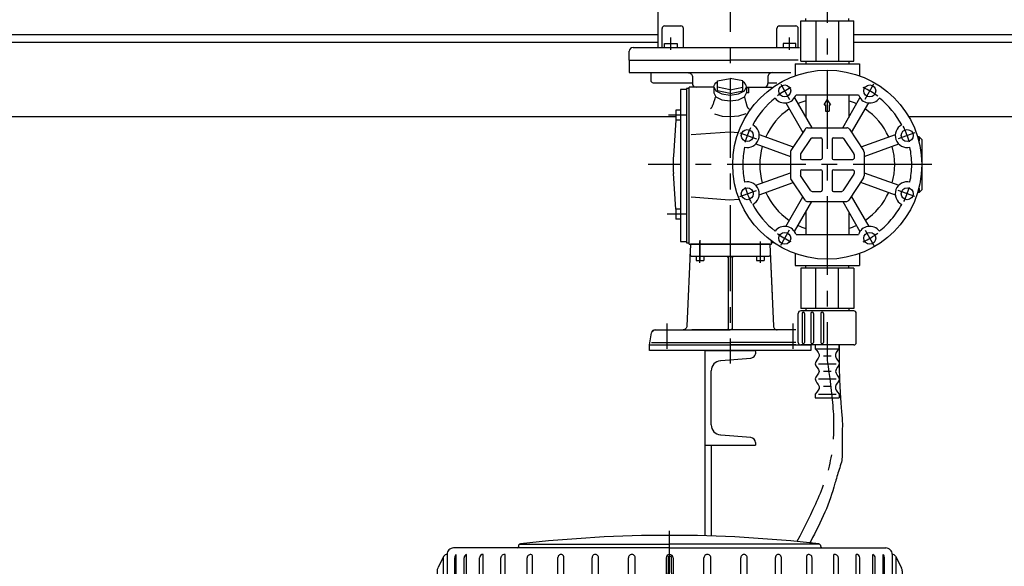
# Model space of a CAD drawing. Extents: x 27496 to 42196, y 8762 to 19157.
# Drawn here: x 36443 to 37224, y 11894 to 12328 of the extents above; entities that cross this region are included whole.
import ezdxf

# ---------------------------------------------------------------- set-up
doc = ezdxf.new("R2010")
doc.units = 0
doc.header["$LTSCALE"] = 50
doc.header["$MEASUREMENT"] = 0
for name, pattern in [('CENTER', [2, 1.25, -0.25, 0.25, -0.25]), ('CENTER2', [28.575, 19.05, -3.175, 3.175, -3.175]), ('HIDDEN2', [4.7625, 3.175, -1.5875])]:
    doc.linetypes.add(name, pattern=pattern)
doc.layers.get('0').update_dxf_attribs({"linetype": 'CONTINUOUS'})
for name, color, linetype in [('FIG_2', 4, 'CONTINUOUS'), ('FIG_4', 7, 'CONTINUOUS'), ('FIG_5', 3, 'CONTINUOUS'), ('PV0001_7', 7, 'CONTINUOUS')]:
    doc.layers.add(name, color=color, linetype=linetype)

# ---------------------------------------------------------------- blocks, each defined once
blk = doc.blocks.new('A$C73CB06FF')
at = {"layer": 'PV0001_7', "color": 1, "linetype": 'CENTER2'}
blk.add_line((125, 788), (125, 851.56), dxfattribs=at)
at = {"layer": 'PV0001_7', "color": 7, "linetype": 'Continuous'}
for p, q in [((125, 838), (-46.5, 838)), ((125, 838), (296.5, 838)), ((-51.5, 833), (-51.5, 802.9)), ((123.75, 831.28), (123.46, 798)), ((126.25, 831.28), (126.54, 798)), ((301.5, 833), (301.5, 802.9)), ((-59.5, 798), (125, 798)), ((309.5, 798), (125, 798)), ((-325.4, 794), (15, 794)), ((-325.4, 794), (-325.4, 740)), ((325.4, 794), (0, 794)), ((325.4, 794), (325.4, 740)), ((-341.84, 783.87), (-353.93, 743.56)), ((341.84, 783.87), (353.93, 743.56)), ((-370, 740), (0, 740)), ((370, 740), (0, 740))]:
    blk.add_line(p, q, dxfattribs=at)
at = {"layer": 'PV0001_7', "color": 7, "linetype": 'Continuous', "ltscale": 0.5}
for p, q in [((5, 839.22), (5, 839)), ((245, 839.22), (245, 839)), ((-54.17, 831.38), (-58.94, 822.11)), ((-54.5, 830.73), (-54.5, 801)), ((-45.34, 800.25), (-45.34, 830.07)), ((-44.38, 803), (-44.38, 832.82)), ((-38.02, 800.4), (-38.02, 830.07)), ((-36.14, 803), (-36.14, 832.82)), ((-36.14, 803), (-36.14, 832.82)), ((-25.75, 800.5), (-25.75, 830.07)), ((-23, 803), (-23, 832.82)), ((-23, 803), (-23, 832.82)), ((-8.89, 800.85), (-8.89, 830.07)), ((-5.36, 803), (-5.36, 832.82)), ((12.03, 801.31), (12.03, 830.07)), ((16.24, 803), (16.24, 831.69)), ((36.38, 802.63), (36.38, 830.44)), ((41.14, 803), (41.14, 830.44)), ((63.42, 802.83), (63.42, 830.24)), ((68.59, 802.83), (68.59, 830.24)), ((92.34, 802.96), (92.34, 830.12)), ((97.76, 802.96), (97.76, 830.12)), ((122.25, 830.07), (122.25, 803)), ((123.75, 831.28), (125, 831.28)), ((126.25, 831.28), (125, 831.28)), ((127.75, 830.07), (127.75, 803)), ((152.24, 802.96), (152.24, 830.12)), ((157.66, 802.96), (157.66, 830.12)), ((181.41, 802.83), (181.41, 830.24)), ((186.58, 802.83), (186.58, 830.24)), ((208.86, 803), (208.86, 830.44)), ((213.62, 802.63), (213.62, 830.44)), ((233.76, 803), (233.76, 831.69)), ((237.97, 801.31), (237.97, 830.07)), ((255.36, 803), (255.36, 832.82)), ((258.89, 800.85), (258.89, 830.07)), ((273, 803), (273, 832.82)), ((273, 803), (273, 832.82)), ((275.75, 800.5), (275.75, 830.07)), ((286.14, 803), (286.14, 832.82)), ((286.14, 803), (286.14, 832.82)), ((288.02, 800.4), (288.02, 830.07)), ((294.38, 803), (294.38, 832.82)), ((295.34, 800.25), (295.34, 830.07)), ((304.17, 831.38), (308.94, 822.11)), ((304.5, 830.73), (304.5, 801)), ((-59.5, 819.82), (-59.5, 798)), ((309.5, 819.82), (309.5, 798)), ((-51.5, 803), (-45.34, 803)), ((-50, 794), (-50, 798)), ((-44.38, 803), (-38.02, 803)), ((-36.14, 803), (-25.75, 803)), ((-23, 803), (-8.89, 803)), ((-5.36, 803), (12.03, 803)), ((16.24, 803), (36.38, 803)), ((41.14, 803), (63.42, 803)), ((68.59, 803), (92.34, 803)), ((97.76, 803), (122.25, 803)), ((152.24, 803), (127.75, 803)), ((181.41, 803), (157.66, 803)), ((208.86, 803), (186.58, 803)), ((233.76, 803), (213.62, 803)), ((255.36, 803), (237.97, 803)), ((273, 803), (258.89, 803)), ((286.14, 803), (275.75, 803)), ((294.38, 803), (288.02, 803)), ((301.5, 803), (295.34, 803)), ((300, 794), (300, 798))]:
    blk.add_line(p, q, dxfattribs=at)
at = {"layer": 'PV0001_7', "color": 4, "linetype": 'Continuous'}
for p in [(6.09, 841), (243.91, 841)]:
    blk.add_line(p, (125, 841), dxfattribs=at)
at = {"layer": 'PV0001_7', "color": 1, "linetype": 'CENTER2', "ltscale": 0.5}
for p, q in [((-160, 797.66), (-160, 773.34)), ((-20, 800), (-20, 776.75))]:
    blk.add_line(p, q, dxfattribs=at)
at = {"layer": 'PV0001_7', "color": 4, "linetype": 'HIDDEN2', "ltscale": 0.5}
for p, q in [((-50, 787), (-50, 794)), ((300, 787), (300, 794)), ((-275, 777), (-275, 765)), ((275, 777.12), (275, 765)), ((-55, 755), (-55, 745)), ((-40, 755), (-40, 745)), ((40, 755), (40, 745)), ((55, 755), (55, 745))]:
    blk.add_line(p, q, dxfattribs=at)
at = {"layer": 'PV0001_7', "color": 4, "linetype": 'HIDDEN2'}
for p, q in [((-325.4, 782), (-280, 782)), ((325.4, 782), (-280, 782)), ((-270, 760), (0, 760)), ((270, 760), (0, 760))]:
    blk.add_line(p, q, dxfattribs=at)
at = {"layer": 'PV0001_7', "color": 7, "linetype": 'Continuous'}
for start, end in [(90, 96.57797), (83.42203, 90)]:
    blk.add_arc((125, -184.07), 1032.07, start, end, dxfattribs=at)
at = {"layer": 'PV0001_7', "color": 7, "linetype": 'Continuous', "ltscale": 0.5}
for centre, radius, start, end in [((-46.5, 833), 5, 90, 180.00001), ((4, 839), 1, 270, 0), ((7, 839.22), 2, 96.57797, 180.00001), ((243, 839.22), 2, 359.99999, 83.42203), ((246, 839), 1, 179.99999, 270), ((296.5, 833), 5, 359.99999, 90), ((-51.5, 830), 3, 90, 152.71845), ((-41.34, 830.23), 4, 139.57375, 180.00001), ((-35.02, 830.04), 3, 111.89601, 180.00001), ((-23.26, 830.34), 2.5, 83.94087, 186.06098), ((-5.9, 829.87), 3, 79.59268, 176.16511), ((15.24, 831.69), 1, 0, 66.01125), ((38.76, 830.44), 2.38, 0, 180.00001), ((66.01, 830.24), 2.58, 0, 180.00001), ((95.05, 830.12), 2.71, 0, 180.00001), ((125, 830.07), 2.75, 90, 180.00001), ((125, 830.07), 2.75, 359.99999, 90), ((154.95, 830.12), 2.71, 359.99999, 180.00001), ((183.99, 830.24), 2.58, 359.99999, 180.00001), ((211.24, 830.44), 2.38, 359.99999, 180.00001), ((234.76, 831.69), 1, 113.98875, 180.00001), ((255.9, 829.87), 3, 3.83489, 100.40732), ((273.26, 830.34), 2.5, 353.93902, 96.05913), ((285.02, 830.04), 3, 359.99999, 68.10399), ((291.34, 830.23), 4, 359.99999, 40.42625), ((301.5, 830), 3, 27.28155, 90), ((-54.5, 819.82), 5, 153.43495, 180.00001), ((304.5, 819.82), 5, 359.99999, 26.56505), ((-55, 814.87), 0.5, 150.96749, 180.00001), ((305, 814.87), 0.5, 359.99999, 29.03251), ((-50.5, 798), 5, 101.53696, 180.00001), ((-41.34, 800.4), 4, 139.50939, 182.18789), ((-37.87, 800.4), 0.15, 179.99999, 0), ((-34.72, 800.36), 3, 118.22182, 179.2111), ((-25.5, 800.5), 0.25, 179.99999, 352.72881), ((-22.27, 800.09), 3, 103.9643, 172.7288), ((-8.29, 800.85), 0.6, 179.99999, 0), ((-4.78, 800.06), 3, 101.07134, 167.25561), ((13.08, 801.31), 1.06, 179.99999, 342.48478), ((16.95, 800.09), 3, 103.72775, 162.48478), ((38.76, 802.63), 2.38, 179.99999, 0), ((66.01, 802.83), 2.58, 179.99999, 0), ((95.05, 802.96), 2.71, 179.99999, 0), ((125, 803), 2.75, 179.99999, 236.72512), ((125, 803), 2.75, 303.27487, 0.00001), ((154.95, 802.96), 2.71, 179.99999, 0), ((183.99, 802.83), 2.58, 179.99999, 0), ((211.24, 802.63), 2.38, 179.99999, 0), ((233.05, 800.09), 3, 17.51522, 76.27224), ((236.92, 801.31), 1.06, 197.51522, 0.00001), ((254.78, 800.06), 3, 12.74439, 78.92866), ((258.29, 800.85), 0.6, 179.99999, 0), ((272.27, 800.09), 3, 7.2712, 76.03569), ((275.5, 800.5), 0.25, 187.2712, 0.00001), ((284.72, 800.36), 3, 0.7889, 61.77818), ((287.87, 800.4), 0.15, 179.99999, 0), ((291.34, 800.4), 4, 357.81211, 40.49061), ((300.5, 798), 5, 359.99999, 78.46304), ((-333.6, 781.4), 8.6, 17.60107, 163.30075), ((333.6, 781.4), 8.6, 16.69924, 162.39892), ((-358.72, 745), 5, 270, 343.30076), ((358.72, 745), 5, 196.69925, 270), ((-370, 735), 5, 90, 180.00001), ((370, 735), 5, 0, 90)]:
    blk.add_arc(centre, radius, start, end, dxfattribs=at)
at = {"layer": 'PV0001_7', "color": 4, "linetype": 'HIDDEN2', "ltscale": 0.5}
for centre, start, end in [((-280, 777), 0, 90), ((-55, 787), 270, 0), ((280, 777), 90, 180.00001), ((305, 787), 179.99999, 270), ((-270, 765), 179.99999, 270), ((-50, 755), 90, 180.00001), ((-35, 755), 90, 180.00001), ((35, 755), 359.99999, 90), ((50, 755), 359.99999, 90), ((270, 765), 270, 0), ((-60, 745), 270, 0), ((-45, 745), 270, 0), ((45, 745), 180.00001, 270), ((60, 745), 180.00001, 270)]:
    blk.add_arc(centre, 5, start, end, dxfattribs=at)
at = {"layer": 'PV0001_7', "color": 7, "linetype": 'Continuous', "ltscale": 0.5}
for centre, major_axis, start_param, end_param in [((14.63, 830.07), (0, 2.75), 5.883835, 7.853982), ((235.37, 830.07), (-0.02, 2.75), 4.705248, 6.67471)]:
    blk.add_ellipse(centre, major_axis=major_axis, ratio=0.947838, start_param=start_param, end_param=end_param, dxfattribs=at)

msp = doc.modelspace()

# ---------------------------------------------------------------- linework, layer by layer
at = {"color": 1, "linetype": 'CENTER'}
for p, q in [((37006.52528, 12580.62678, 17.5), (37006.55748, 12174.71952, 17.5)), ((37083.55748, 12487.6793, 17.5), (37083.55748, 12057.22387, 17.5)), ((37166.55748, 12212.72387, 17.5), (36941.55748, 12212.72387, 17.5))]:
    msp.add_line(p, q, dxfattribs=at)
at = {"linetype": 'Continuous'}
for p, q in [((36949.55748, 12315.62965, 17.5), (36038.55668, 12315.62965, 17.5)), ((36949.55748, 12309.62965, 17.5), (36038.55668, 12309.62965, 17.5)), ((37323.55628, 12315.62965, 17.5), (37104.55748, 12315.62965, 17.5)), ((37323.55628, 12309.62965, 17.5), (37104.55748, 12309.62965, 17.5)), ((36963.55748, 12250.62937, 17.5), (36038.55668, 12250.62937, 17.5)), ((37264.55668, 12250.62937, 17.5), (37148.27358, 12250.62937, 17.5))]:
    msp.add_line(p, q, dxfattribs=at)
at = {"color": 0}
for p, q in [((36972.96724, 12285.72387, 17.5), (36973.60138, 12285.66846, 17.5)), ((36973.60138, 12285.66846, 17.5), (36974.21714, 12285.5036, 17.5)), ((36974.21714, 12285.5036, 17.5), (36974.79492, 12285.2343, 17.5)), ((36974.79492, 12285.2343, 17.5), (36975.31713, 12284.86876, 17.5)), ((36975.31713, 12284.86876, 17.5), (36975.76792, 12284.41808, 17.5)), ((37037.79783, 12284.86876, 17.5), (37037.34704, 12284.41808, 17.5)), ((37038.32004, 12285.2343, 17.5), (37037.79783, 12284.86876, 17.5)), ((37038.89782, 12285.5036, 17.5), (37038.32004, 12285.2343, 17.5)), ((37039.51358, 12285.66846, 17.5), (37038.89782, 12285.5036, 17.5)), ((37040.14772, 12285.72387, 17.5), (37039.51358, 12285.66846, 17.5)), ((36975.76792, 12284.41808, 17.5), (36976.1336, 12283.89595, 17.5)), ((36976.1336, 12283.89595, 17.5), (36976.40303, 12283.31824, 17.5)), ((36976.40303, 12283.31824, 17.5), (36976.56804, 12282.70252, 17.5)), ((36976.56804, 12282.70252, 17.5), (36976.62361, 12282.0675, 17.5)), ((37036.54692, 12282.70252, 17.5), (37036.49135, 12282.0675, 17.5)), ((37036.71193, 12283.31824, 17.5), (37036.54692, 12282.70252, 17.5)), ((37036.98136, 12283.89595, 17.5), (37036.71193, 12283.31824, 17.5)), ((37037.34704, 12284.41808, 17.5), (37036.98136, 12283.89595, 17.5)), ((36993.08637, 12260.54906, 17.5), (36993.29649, 12261.10926, 17.5)), ((36993.29649, 12261.10926, 17.5), (36993.5086, 12261.70867, 17.5)), ((36993.5086, 12261.70867, 17.5), (36993.72273, 12262.34731, 17.5)), ((36993.72273, 12262.34731, 17.5), (36993.93887, 12263.02516, 17.5)), ((36993.93887, 12263.02516, 17.5), (36994.15703, 12263.74225, 17.5)), ((36994.15703, 12263.74225, 17.5), (36994.37031, 12264.45657, 17.5)), ((36994.37031, 12264.45657, 17.5), (36994.57186, 12265.12618, 17.5)), ((36994.57186, 12265.12618, 17.5), (36994.76168, 12265.75106, 17.5)), ((36994.76168, 12265.75106, 17.5), (36994.93978, 12266.33123, 17.5)), ((36994.93978, 12266.33123, 17.5), (36995.10613, 12266.86667, 17.5)), ((37006.48756, 12264.26092, 17.5), (37006.4874, 12264.26092, 17.5)), ((37017.9034, 12266.4516, 17.5), (37018.03006, 12265.96548, 17.5)), ((37018.03006, 12265.96548, 17.5), (37018.16391, 12265.44688, 17.5)), ((37018.16391, 12265.44688, 17.5), (37018.29937, 12264.92106, 17.5)), ((37018.29937, 12264.92106, 17.5), (37018.43094, 12264.41334, 17.5)), ((37018.43094, 12264.41334, 17.5), (37018.55861, 12263.92368, 17.5)), ((37018.55861, 12263.92368, 17.5), (37018.68238, 12263.45212, 17.5)), ((37018.68238, 12263.45212, 17.5), (37018.80223, 12262.99862, 17.5)), ((37018.80223, 12262.99862, 17.5), (37018.9182, 12262.56322, 17.5)), ((37018.9182, 12262.56322, 17.5), (37019.03026, 12262.14589, 17.5)), ((37019.03026, 12262.14589, 17.5), (37019.13843, 12261.74665, 17.5)), ((37019.13843, 12261.74665, 17.5), (37019.24268, 12261.36547, 17.5)), ((37019.24268, 12261.36547, 17.5), (37019.34304, 12261.00239, 17.5)), ((36990.90785, 12256.97559, 17.5), (36991.09584, 12257.10434, 17.5)), ((36991.09584, 12257.10434, 17.5), (36991.28585, 12257.27231, 17.5)), ((36991.28585, 12257.27231, 17.5), (36991.47786, 12257.4795, 17.5)), ((36991.47786, 12257.4795, 17.5), (36991.67189, 12257.72593, 17.5)), ((36991.67189, 12257.72593, 17.5), (36991.86792, 12258.01156, 17.5)), ((36991.86792, 12258.01156, 17.5), (36992.06597, 12258.33643, 17.5)), ((36992.06597, 12258.33643, 17.5), (36992.26603, 12258.70051, 17.5)), ((36992.26603, 12258.70051, 17.5), (36992.46811, 12259.10382, 17.5)), ((36992.46811, 12259.10382, 17.5), (36992.67218, 12259.54634, 17.5)), ((36992.67218, 12259.54634, 17.5), (36992.87827, 12260.02809, 17.5)), ((36992.87827, 12260.02809, 17.5), (36993.08637, 12260.54906, 17.5)), ((37019.34304, 12261.00239, 17.5), (37019.43949, 12260.65739, 17.5)), ((37019.43949, 12260.65739, 17.5), (37019.53206, 12260.33047, 17.5)), ((37019.53206, 12260.33047, 17.5), (37019.62071, 12260.02162, 17.5)), ((37019.62071, 12260.02162, 17.5), (37019.70547, 12259.73086, 17.5)), ((37019.70547, 12259.73086, 17.5), (37019.78632, 12259.45818, 17.5)), ((37019.78632, 12259.45818, 17.5), (37019.86328, 12259.20358, 17.5)), ((37019.86328, 12259.20358, 17.5), (37019.94179, 12258.96459, 17.5)), ((37019.94179, 12258.96459, 17.5), (37020.02734, 12258.73879, 17.5)), ((37020.02734, 12258.73879, 17.5), (37020.11991, 12258.52616, 17.5)), ((37020.11991, 12258.52616, 17.5), (37020.21953, 12258.32672, 17.5)), ((37020.21953, 12258.32672, 17.5), (37020.32616, 12258.14043, 17.5)), ((37020.32616, 12258.14043, 17.5), (37020.43984, 12257.96733, 17.5)), ((37020.43984, 12257.96733, 17.5), (37020.56054, 12257.8074, 17.5)), ((37020.56054, 12257.8074, 17.5), (37020.68828, 12257.66066, 17.5)), ((37020.68828, 12257.66066, 17.5), (37020.82304, 12257.52707, 17.5)), ((37020.82304, 12257.52707, 17.5), (37020.96484, 12257.40667, 17.5)), ((37020.96484, 12257.40667, 17.5), (37021.11366, 12257.29944, 17.5)), ((37021.11366, 12257.29944, 17.5), (37021.26953, 12257.20539, 17.5)), ((37021.26953, 12257.20539, 17.5), (37021.43241, 12257.1245, 17.5)), ((37021.43241, 12257.1245, 17.5), (37021.60234, 12257.0568, 17.5)), ((37021.60234, 12257.0568, 17.5), (37021.77929, 12257.00227, 17.5)), ((37021.77929, 12257.00227, 17.5), (37021.96328, 12256.96092, 17.5)), ((37000.52749, 12251.04777, 17.5), (36994.40988, 12252.70188, 17.5)), ((37006.79473, 12250.55286, 17.5), (37000.52749, 12251.04777, 17.5)), ((37013.04638, 12251.21626, 17.5), (37006.79473, 12250.55286, 17.5)), ((37019.01949, 12252.99509, 17.5), (37013.04638, 12251.21626, 17.5)), ((36975.05748, 12149.72387, 17.5), (36972.18398, 12084.59157, 17.5)), ((37038.05748, 12149.72387, 17.5), (36975.05748, 12149.72387, 17.5)), ((37038.05748, 12149.72387, 17.5), (37040.93098, 12084.59157, 17.5)), ((37038.05748, 12149.72387, 17.5), (37039.86085, 12108.84788, 17.5)), ((36974.72468, 12141.45487, 17.5), (36974.70838, 12141.81197, 17.5)), ((36974.80448, 12141.10547, 17.5), (36974.72468, 12141.45487, 17.5)), ((36974.94538, 12140.77587, 17.5), (36974.80448, 12141.10547, 17.5)), ((36975.14288, 12140.47677, 17.5), (36974.94538, 12140.77587, 17.5)), ((36975.39058, 12140.21777, 17.5), (36975.14288, 12140.47677, 17.5)), ((36975.68058, 12140.00707, 17.5), (36975.39058, 12140.21777, 17.5)), ((36976.00348, 12139.85147, 17.5), (36975.68058, 12140.00707, 17.5)), ((36976.34898, 12139.75607, 17.5), (36976.00348, 12139.85147, 17.5)), ((36976.70648, 12139.72387, 17.5), (36976.34898, 12139.75607, 17.5)), ((37036.40848, 12139.72387, 17.5), (36976.70648, 12139.72387, 17.5)), ((37036.76498, 12139.75587, 17.5), (37036.40848, 12139.72387, 17.5)), ((37037.11048, 12139.85117, 17.5), (37036.76498, 12139.75587, 17.5)), ((37037.43348, 12140.00647, 17.5), (37037.11048, 12139.85117, 17.5)), ((37037.72358, 12140.21707, 17.5), (37037.43348, 12140.00647, 17.5)), ((37037.97148, 12140.47597, 17.5), (37037.72358, 12140.21707, 17.5)), ((37038.16908, 12140.77507, 17.5), (37037.97148, 12140.47597, 17.5)), ((37038.31018, 12141.10457, 17.5), (37038.16908, 12140.77507, 17.5)), ((37038.39018, 12141.45387, 17.5), (37038.31018, 12141.10457, 17.5)), ((37038.40658, 12141.81197, 17.5), (37038.39018, 12141.45387, 17.5)), ((36946.04228, 12081.40927, 17.5), (36946.37888, 12081.58187, 17.5)), ((36946.37888, 12081.58187, 17.5), (36946.74198, 12081.68797, 17.5)), ((36969.76048, 12081.77927, 17.5), (36969.18688, 12081.72387, 17.5)), ((36970.30878, 12081.94157, 17.5), (36969.76048, 12081.77927, 17.5)), ((36970.81618, 12082.20487, 17.5), (36970.30878, 12081.94157, 17.5)), ((36971.26448, 12082.55977, 17.5), (36970.81618, 12082.20487, 17.5)), ((36971.63738, 12082.99317, 17.5), (36971.26448, 12082.55977, 17.5)), ((36971.92118, 12083.48957, 17.5), (36971.63738, 12082.99317, 17.5)), ((36972.10568, 12084.03067, 17.5), (36971.92118, 12083.48957, 17.5)), ((36972.18398, 12084.59167, 17.5), (36972.10568, 12084.03067, 17.5)), ((37044.08302, 12081.72387, 17.5), (36976.29077, 12081.72387, 17.5)), ((37040.93098, 12084.59167, 17.5), (37041.00928, 12084.03067, 17.5)), ((37041.00928, 12084.03067, 17.5), (37041.19378, 12083.48957, 17.5)), ((37041.19378, 12083.48957, 17.5), (37041.47758, 12082.99317, 17.5)), ((37041.47758, 12082.99317, 17.5), (37041.85048, 12082.55977, 17.5)), ((37041.85048, 12082.55977, 17.5), (37042.29878, 12082.20487, 17.5)), ((37042.29878, 12082.20487, 17.5), (37042.80618, 12081.94157, 17.5)), ((37042.80618, 12081.94157, 17.5), (37043.35448, 12081.77927, 17.5)), ((37043.35448, 12081.77927, 17.5), (37043.92808, 12081.72387, 17.5)), ((36945.17878, 12080.20887, 17.5), (36945.30448, 12080.56477, 17.5)), ((36945.30448, 12080.56477, 17.5), (36945.49528, 12080.89137, 17.5)), ((36945.49528, 12080.89137, 17.5), (36945.74418, 12081.17627, 17.5)), ((36945.74418, 12081.17627, 17.5), (36946.04228, 12081.40927, 17.5))]:
    msp.add_line(p, q, dxfattribs=at)
at = {"color": 0, "linetype": 'Continuous'}
for p, q in [((36976.62361, 12282.0675, 17.5), (36976.55748, 12277.22387, 17.5)), ((37036.49135, 12282.0675, 17.5), (37036.55748, 12277.22387, 17.5)), ((36972.05746, 12273.22387, 17.5), (36972.05746, 12150.72387, 17.5)), ((37039.45448, 12149.72387, 17.5), (37039.45448, 12152.06149, 17.5)), ((37041.05751, 12150.92782, 17.5), (37041.05751, 12150.72387, 17.5))]:
    msp.add_line(p, q, dxfattribs=at)
at = {"color": 3}
for p, q in [((36975.56328, 12236.56092, 17.5), (37006.19022, 12238.76092, 17.5)), ((37006.19022, 12238.76092, 17.5), (37013.0481, 12238.28607, 17.5)), ((36975.56328, 12187.09693, 17.5), (37005.99389, 12184.76092, 17.5)), ((37005.99389, 12184.76092, 17.5), (37013.73778, 12185.33394, 17.5)), ((36982.55748, 12152.72387, 17.5), (36982.55748, 12136.72387, 17.5)), ((37004.05748, 12139.72387, 17.5), (37004.23088, 12139.70867, 17.5)), ((37004.23088, 12139.70867, 17.5), (37004.39928, 12139.66367, 17.5)), ((37004.39928, 12139.66367, 17.5), (37004.55738, 12139.58997, 17.5)), ((37004.55738, 12139.58997, 17.5), (37004.70018, 12139.48997, 17.5)), ((37004.70018, 12139.48997, 17.5), (37004.82348, 12139.36677, 17.5)), ((37004.82348, 12139.36677, 17.5), (37004.92348, 12139.22397, 17.5)), ((37004.92348, 12139.22397, 17.5), (37004.99718, 12139.06597, 17.5)), ((37004.99718, 12139.06597, 17.5), (37005.04228, 12138.89757, 17.5)), ((37005.04228, 12138.89757, 17.5), (37005.05748, 12138.72387, 17.5)), ((37005.05748, 12138.72387, 17.5), (37005.05748, 12082.72387, 17.5)), ((37008.05748, 12138.72387, 17.5), (37008.07258, 12138.89707, 17.5)), ((37008.05748, 12138.72387, 17.5), (37008.05748, 12082.72387, 17.5)), ((37008.07258, 12138.89707, 17.5), (37008.11768, 12139.06547, 17.5)), ((37008.11768, 12139.06547, 17.5), (37008.19128, 12139.22347, 17.5)), ((37008.19128, 12139.22347, 17.5), (37008.29118, 12139.36637, 17.5)), ((37008.29118, 12139.36637, 17.5), (37008.41438, 12139.48967, 17.5)), ((37008.41438, 12139.48967, 17.5), (37008.55718, 12139.58977, 17.5)), ((37008.55718, 12139.58977, 17.5), (37008.71518, 12139.66347, 17.5)), ((37008.71518, 12139.66347, 17.5), (37008.88358, 12139.70867, 17.5)), ((37008.88358, 12139.70867, 17.5), (37009.05748, 12139.72387, 17.5)), ((37004.23088, 12081.73907, 17.5), (37004.05748, 12081.72387, 17.5)), ((37004.39928, 12081.78407, 17.5), (37004.23088, 12081.73907, 17.5)), ((37004.55738, 12081.85777, 17.5), (37004.39928, 12081.78407, 17.5)), ((37004.70018, 12081.95777, 17.5), (37004.55738, 12081.85777, 17.5)), ((37004.82348, 12082.08097, 17.5), (37004.70018, 12081.95777, 17.5)), ((37004.92348, 12082.22377, 17.5), (37004.82348, 12082.08097, 17.5)), ((37004.99718, 12082.38177, 17.5), (37004.92348, 12082.22377, 17.5)), ((37005.04228, 12082.55017, 17.5), (37004.99718, 12082.38177, 17.5)), ((37005.05748, 12082.72387, 17.5), (37005.04228, 12082.55017, 17.5)), ((37008.07258, 12082.55067, 17.5), (37008.05748, 12082.72387, 17.5)), ((37008.11768, 12082.38227, 17.5), (37008.07258, 12082.55067, 17.5)), ((37008.19128, 12082.22427, 17.5), (37008.11768, 12082.38227, 17.5)), ((37008.29118, 12082.08137, 17.5), (37008.19128, 12082.22427, 17.5)), ((37008.41438, 12081.95807, 17.5), (37008.29118, 12082.08137, 17.5)), ((37008.55718, 12081.85797, 17.5), (37008.41438, 12081.95807, 17.5)), ((37008.71518, 12081.78427, 17.5), (37008.55718, 12081.85797, 17.5)), ((37008.88358, 12081.73907, 17.5), (37008.71518, 12081.78427, 17.5)), ((37009.05748, 12081.72387, 17.5), (37008.88358, 12081.73907, 17.5))]:
    msp.add_line(p, q, dxfattribs=at)
at = {"color": 2, "linetype": 'CENTER'}
msp.add_line((37006.55748, 12174.71952, 17.5), (37006.55748, 12055.07425, 17.5), dxfattribs=at)
for p, q in [((36942.55748, 12065.22387, 17.5), (36942.55748, 12069.72387, 17.5)), ((36942.55748, 12069.72387, 17.5), (37070.55748, 12069.72387, 17.5)), ((37070.55748, 12069.72387, 17.5), (37070.55748, 12065.22387, 17.5)), ((37070.55748, 12065.22387, 17.5), (36942.55748, 12065.22387, 17.5)), ((36986.55748, 12065.22387, 17.5), (36986.55748, 11990.22387, 17.5)), ((36986.55748, 12065.22387, 17.5), (37026.55748, 12065.22387, 17.5)), ((36999.05748, 12057.22387, 17.5), (37023.05748, 12059.22387, 17.5)), ((36991.55748, 12006.22387, 17.5), (36991.55748, 12049.22387, 17.5)), ((37023.05748, 11996.22387, 17.5), (36999.05748, 11998.22387, 17.5)), ((36986.55748, 11990.22387, 17.5), (37026.55748, 11990.22387, 17.5)), ((36986.55748, 11990.22387, 17.5), (36986.55748, 11918.62768, 17.5)), ((36991.55748, 11990.22387, 17.5), (36991.55748, 11918.6251, 17.5)), ((37026.55748, 11992.22387, 17.5), (37026.55748, 11990.22387, 17.5))]:
    msp.add_line(p, q)
for centre, radius, start, end in [((37022.32271, 12063.70151, 17.5), 4.50009, 277.35949792, 19.77301645), ((36999.55748, 12049.22387, 17.5), 8, 94.9, 180), ((36999.55748, 12006.22387, 17.5), 8, 180, 265.1), ((37022.55748, 11992.22387, 17.5), 4, 0, 85.1)]:
    msp.add_arc(centre, radius, start, end)
msp.add_open_spline([(37093.05748, 12069.72387, 17.5), (37093.03109, 12060.02524, 17.5), (37092.95668, 12032.68964, 17.5), (37096.26818, 12008.15495, 17.5), (37095.16676, 12001.48806, 17.5), (37095.54105, 11981.85722, 17.5), (37095.00796, 11976.92455, 17.5), (37092.19819, 11968.66448, 17.5), (37088.34813, 11955.2143, 17.5), (37082.61485, 11937.06836, 17.5), (37074.04643, 11921.04627, 17.5), (37069.94377, 11913.08348, 17.5), (37069.70846, 11912.62678, 17.5)], degree=3, knots=[1.343552918, 1.343552918, 1.343552918, 1.343552918, 15.370899696, 40.879619807, 66.388339918, 73.103680118, 78.460332021, 83.816983924, 94.530287731, 119.123219206, 143.716150681, 145.212468861, 145.212468861, 145.212468861, 145.212468861])
at = {"color": 1, "linetype": 'CENTER'}
msp.add_open_spline([(37083.55748, 12057.22387, 17.5), (37087.24526, 12031.8555, 17.5), (37094.57665, 11981.4225, 17.5), (37071.18357, 11936.16709, 17.5), (37059.55747, 11913.67566, 17.5)], degree=3, knots=[0, 0, 0, 0, 74.867370618, 148.83834794, 148.83834794, 148.83834794, 148.83834794], dxfattribs=at)
at = {"layer": 'FIG_2', "color": 0}
for p, q in [((37074.05749, 12069.72387, 17.5), (37074.05749, 12066.72387, 17.5)), ((37074.05749, 12066.72387, 17.5), (37093.05748, 12066.72387, 17.5)), ((37074.05749, 12066.72387, 17.5), (37075.32131, 12065.22387, 17.5)), ((37093.05748, 12066.72387, 17.5), (37091.79366, 12065.22387, 17.5)), ((37093.05748, 12066.72387, 17.5), (37093.05748, 12069.72387, 17.5)), ((37075.32131, 12065.22387, 17.5), (37076.3796, 12063.72387, 17.5)), ((37076.3778, 12059.22387, 17.5), (37075.34114, 12057.72387, 17.5)), ((37077.05748, 12060.72387, 17.5), (37076.3778, 12059.22387, 17.5)), ((37076.3796, 12063.72387, 17.5), (37077.02683, 12062.22387, 17.5)), ((37077.02683, 12062.22387, 17.5), (37077.05748, 12060.72387, 17.5)), ((37077.05748, 12060.72387, 17.5), (37077.05748, 12060.72387, 17.5)), ((37086.55748, 12060.72387, 17.5), (37080.55748, 12060.72387, 17.5)), ((37090.08813, 12062.22387, 17.5), (37090.05748, 12060.72387, 17.5)), ((37090.05748, 12060.72387, 17.5), (37090.05748, 12060.72387, 17.5)), ((37090.05748, 12060.72387, 17.5), (37090.73717, 12059.22387, 17.5)), ((37090.73537, 12063.72387, 17.5), (37090.08813, 12062.22387, 17.5)), ((37091.79366, 12065.22387, 17.5), (37090.73537, 12063.72387, 17.5)), ((37090.73717, 12059.22387, 17.5), (37091.77383, 12057.72387, 17.5)), ((37074.41266, 12056.22387, 17.5), (37074.05749, 12054.72387, 17.5)), ((37074.05749, 12054.72387, 17.5), (37074.05749, 12054.72387, 17.5)), ((37074.05749, 12054.72387, 17.5), (37074.57492, 12053.22387, 17.5)), ((37075.34114, 12057.72387, 17.5), (37074.41266, 12056.22387, 17.5)), ((37074.57492, 12053.22387, 17.5), (37075.60076, 12051.72387, 17.5)), ((37075.60076, 12051.72387, 17.5), (37076.60496, 12050.22387, 17.5)), ((37076.55748, 12054.72387, 17.5), (37090.55748, 12054.72387, 17.5)), ((37091.51421, 12051.72387, 17.5), (37090.51001, 12050.22387, 17.5)), ((37092.54006, 12053.22387, 17.5), (37091.51421, 12051.72387, 17.5)), ((37091.77383, 12057.72387, 17.5), (37092.70232, 12056.22387, 17.5)), ((37093.05748, 12054.72387, 17.5), (37092.54006, 12053.22387, 17.5)), ((37092.70232, 12056.22387, 17.5), (37093.05748, 12054.72387, 17.5)), ((37093.05748, 12054.72387, 17.5), (37093.05748, 12054.72387, 17.5)), ((37074.57492, 12044.22387, 17.5), (37074.05749, 12042.72387, 17.5)), ((37074.05749, 12042.72387, 17.5), (37074.05749, 12042.72387, 17.5)), ((37074.05749, 12042.72387, 17.5), (37074.41266, 12041.22387, 17.5)), ((37075.60076, 12045.72387, 17.5), (37074.57492, 12044.22387, 17.5)), ((37076.60496, 12047.22387, 17.5), (37075.60076, 12045.72387, 17.5)), ((37076.55748, 12042.72387, 17.5), (37090.55748, 12042.72387, 17.5)), ((37076.60496, 12050.22387, 17.5), (37077.05748, 12048.72387, 17.5)), ((37077.05748, 12048.72387, 17.5), (37076.60496, 12047.22387, 17.5)), ((37077.05748, 12048.72387, 17.5), (37077.05748, 12048.72387, 17.5)), ((37086.55748, 12048.72387, 17.5), (37080.55748, 12048.72387, 17.5)), ((37090.51001, 12050.22387, 17.5), (37090.05748, 12048.72387, 17.5)), ((37090.05748, 12048.72387, 17.5), (37090.05748, 12048.72387, 17.5)), ((37090.05748, 12048.72387, 17.5), (37090.51001, 12047.22387, 17.5)), ((37090.51001, 12047.22387, 17.5), (37091.51421, 12045.72387, 17.5)), ((37091.51421, 12045.72387, 17.5), (37092.54006, 12044.22387, 17.5)), ((37092.54006, 12044.22387, 17.5), (37093.05748, 12042.72387, 17.5)), ((37093.05748, 12042.72387, 17.5), (37092.70232, 12041.22387, 17.5)), ((37093.05748, 12042.72387, 17.5), (37093.05748, 12042.72387, 17.5)), ((37074.41266, 12041.22387, 17.5), (37075.34114, 12039.72387, 17.5)), ((37075.34114, 12039.72387, 17.5), (37076.3778, 12038.22387, 17.5)), ((37076.3778, 12038.22387, 17.5), (37077.05748, 12036.72387, 17.5)), ((37077.02683, 12035.22387, 17.5), (37076.3796, 12033.72387, 17.5)), ((37077.05748, 12036.72387, 17.5), (37077.02683, 12035.22387, 17.5)), ((37077.05748, 12036.72387, 17.5), (37077.05748, 12036.72387, 17.5)), ((37086.55748, 12036.72387, 17.5), (37080.55748, 12036.72387, 17.5)), ((37090.73717, 12038.22387, 17.5), (37090.05748, 12036.72387, 17.5)), ((37090.05748, 12036.72387, 17.5), (37090.05748, 12036.72387, 17.5)), ((37090.05748, 12036.72387, 17.5), (37090.08813, 12035.22387, 17.5)), ((37090.08813, 12035.22387, 17.5), (37090.73537, 12033.72387, 17.5)), ((37091.77383, 12039.72387, 17.5), (37090.73717, 12038.22387, 17.5)), ((37092.70232, 12041.22387, 17.5), (37091.77383, 12039.72387, 17.5)), ((37075.32131, 12032.22387, 17.5), (37074.05749, 12030.72387, 17.5)), ((37074.05749, 12030.72387, 17.5), (37074.05749, 12027.72387, 17.5)), ((37074.05749, 12027.72387, 17.5), (37093.05748, 12027.72387, 17.5)), ((37076.3796, 12033.72387, 17.5), (37075.32131, 12032.22387, 17.5)), ((37076.55748, 12030.72387, 17.5), (37090.55748, 12030.72387, 17.5)), ((37090.73537, 12033.72387, 17.5), (37091.79366, 12032.22387, 17.5)), ((37091.79366, 12032.22387, 17.5), (37093.05748, 12030.72387, 17.5)), ((37093.05748, 12030.72387, 17.5), (37093.05748, 12027.72387, 17.5))]:
    msp.add_line(p, q, dxfattribs=at)
at = {"layer": 'FIG_4'}
for p, q in [((36949.55748, 12305.72387, 17.5), (36949.55748, 12469.72387, 17.5)), ((37062.55748, 12294.72387, 17.5), (37062.55748, 12326.72387, 17.5)), ((37062.55748, 12326.72387, 17.5), (37104.55748, 12326.72387, 17.5)), ((37066.55748, 12326.72387, 17.5), (37066.55748, 12328.72387, 17.5)), ((37100.55748, 12326.72387, 17.5), (37100.55748, 12328.72387, 17.5)), ((37104.55748, 12294.72387, 17.5), (37104.55748, 12326.72387, 17.5)), ((36952.55748, 12305.72387, 17.5), (36952.55748, 12320.72387, 17.5)), ((36954.55748, 12322.72387, 17.5), (36967.55748, 12322.72387, 17.5)), ((36969.55748, 12305.72387, 17.5), (36969.55748, 12320.72387, 17.5)), ((37043.55748, 12305.72387, 17.5), (37043.55748, 12320.72387, 17.5)), ((37045.55748, 12322.72387, 17.5), (37058.55748, 12322.72387, 17.5)), ((37060.55748, 12305.72387, 17.5), (37060.55748, 12320.72387, 17.5)), ((36926.55748, 12295.72387, 17.5), (36926.55748, 12302.72387, 17.5)), ((36929.55748, 12305.72387, 17.5), (37006.55748, 12305.72387, 17.5)), ((36952.55748, 12305.72387, 17.5), (36969.55748, 12305.72387, 17.5)), ((37006.55748, 12305.72387, 17.5), (37061.55748, 12305.72387, 17.5)), ((36926.55748, 12295.72387, 17.5), (37006.55748, 12295.72387, 17.5)), ((36926.55748, 12295.72387, 17.5), (36926.55748, 12285.72387, 17.5)), ((37060.55748, 12295.72387, 17.5), (37006.55748, 12295.72387, 17.5)), ((37058.05748, 12292.72387, 17.5), (37058.05748, 12283.25578, 17.5)), ((37058.05748, 12292.72387, 17.5), (37109.05748, 12292.72387, 17.5)), ((37062.55748, 12294.72387, 17.5), (37104.55748, 12294.72387, 17.5)), ((37066.55748, 12294.72387, 17.5), (37066.55748, 12292.72387, 17.5)), ((37100.55748, 12294.72387, 17.5), (37100.55748, 12292.72387, 17.5)), ((37109.05748, 12292.72387, 17.5), (37109.05748, 12283.25578, 17.5)), ((36926.55748, 12285.72387, 17.5), (37004.08156, 12285.72387, 17.5)), ((36943.55748, 12285.72387, 17.5), (36943.55748, 12279.72387, 17.5)), ((37004.08156, 12285.72387, 17.5), (37054.72529, 12285.72387, 17.5)), ((36945.55748, 12277.72387, 17.5), (36976.55748, 12277.72387, 17.5)), ((36996.55748, 12279.14646, 17.5), (37006.55748, 12281.16591, 17.5)), ((36996.55748, 12271.1933, 17.5), (36996.55748, 12279.14646, 17.5)), ((37016.55748, 12279.14646, 17.5), (37006.55748, 12281.16591, 17.5)), ((37016.55748, 12271.1933, 17.5), (37016.55748, 12279.14646, 17.5)), ((37036.55748, 12277.72387, 17.5), (37043.55748, 12277.72387, 17.5)), ((36967.05746, 12272.22387, 17.5), (36967.09339, 12151.72387, 17.5)), ((36972.05746, 12272.22387, 17.5), (36967.05746, 12272.22387, 17.5)), ((36973.93745, 12273.22387, 17.5), (36972.05746, 12273.22387, 17.5)), ((36973.93745, 12149.72387, 17.5), (36973.93745, 12274.22387, 17.5)), ((36993.55748, 12274.22387, 17.5), (36973.93745, 12274.22387, 17.5)), ((36993.55748, 12274.43855, 17.5), (36993.55748, 12269.71119, 17.5)), ((37006.56854, 12272.08569, 17.5), (36996.55748, 12274.19563, 17.5)), ((37006.54643, 12272.08569, 17.5), (37016.55748, 12274.19563, 17.5)), ((37019.55748, 12274.43855, 17.5), (37019.55748, 12269.71119, 17.5)), ((37019.55748, 12274.22387, 17.5), (37039.45448, 12274.22387, 17.5)), ((37039.45448, 12274.22387, 17.5), (37039.45448, 12273.38625, 17.5)), ((37058.83565, 12268.22387, 17.5), (37108.27932, 12268.22387, 17.5)), ((37066.55748, 12268.22387, 17.5), (37066.55748, 12250.16873, 17.5)), ((37100.55748, 12268.22387, 17.5), (37100.55748, 12250.16873, 17.5)), ((36963.55748, 12247.9683, 17.5), (36961.58074, 12219.69952, 17.5)), ((37156.55748, 12234.72387, 17.5), (37155.55748, 12234.72387, 17.5)), ((37156.55748, 12234.72387, 17.5), (37158.55748, 12232.72387, 17.5)), ((37156.55748, 12234.72387, 17.5), (37158.55748, 12232.72387, 17.5)), ((37158.55748, 12232.72387, 17.5), (37158.55748, 12192.72387, 17.5)), ((37158.55748, 12232.72387, 17.5), (37158.55748, 12192.72387, 17.5)), ((36963.55748, 12177.47944, 17.5), (36961.58074, 12205.74822, 17.5)), ((37156.55748, 12190.72387, 17.5), (37158.55748, 12192.72387, 17.5)), ((37156.55748, 12190.72387, 17.5), (37158.55748, 12192.72387, 17.5)), ((37156.55748, 12190.72387, 17.5), (37155.55748, 12190.72387, 17.5)), ((36963.55748, 12177.47944, 17.5), (36963.55748, 12169.47944, 17.5)), ((36966.55748, 12177.47944, 17.5), (36963.55748, 12177.47944, 17.5)), ((37066.55748, 12175.27901, 17.5), (37066.55748, 12157.22387, 17.5)), ((37100.55748, 12175.27901, 17.5), (37100.55748, 12157.22387, 17.5)), ((36966.55748, 12169.47944, 17.5), (36963.55748, 12169.47944, 17.5)), ((37058.83565, 12157.22387, 17.5), (37108.27932, 12157.22387, 17.5)), ((36967.09339, 12151.72387, 17.5), (36972.05746, 12151.72387, 17.5)), ((36972.05746, 12150.72387, 17.5), (36973.93745, 12150.72387, 17.5)), ((36973.93745, 12149.72387, 17.5), (37039.45448, 12149.72387, 17.5)), ((37041.05751, 12150.72387, 17.5), (37039.45448, 12150.72387, 17.5)), ((37058.05748, 12142.19196, 17.5), (37058.05748, 12132.72387, 17.5)), ((37109.05748, 12142.19196, 17.5), (37109.05748, 12132.72387, 17.5)), ((37058.05748, 12132.72387, 17.5), (37109.05748, 12132.72387, 17.5)), ((37104.55748, 12130.72387, 17.5), (37062.55748, 12130.72387, 17.5)), ((37062.55748, 12130.72387, 17.5), (37062.55748, 12098.72387, 17.5)), ((37066.55748, 12130.72387, 17.5), (37066.55748, 12132.72387, 17.5)), ((37100.55748, 12130.72387, 17.5), (37100.55748, 12132.72387, 17.5)), ((37104.55748, 12130.72387, 17.5), (37104.55748, 12098.72387, 17.5)), ((37104.55748, 12098.72387, 17.5), (37062.55748, 12098.72387, 17.5)), ((37066.55748, 12098.72387, 17.5), (37066.55748, 12096.72387, 17.5)), ((37100.55748, 12098.72387, 17.5), (37100.55748, 12096.72387, 17.5)), ((37060.55748, 12071.72387, 17.5), (37060.55748, 12094.72387, 17.5)), ((37104.55748, 12096.72387, 17.5), (37062.55748, 12096.72387, 17.5)), ((37106.55748, 12071.72387, 17.5), (37106.55748, 12094.72387, 17.5)), ((36947.09887, 12081.72387, 17.5), (37006.55748, 12081.72387, 17.5)), ((37058.55748, 12081.72387, 17.5), (37006.55748, 12081.72387, 17.5)), ((36942.55748, 12069.72387, 17.5), (36944.13968, 12079.21707, 17.5)), ((36942.55748, 12069.72387, 17.5), (37006.55748, 12069.72387, 17.5)), ((37058.55748, 12069.72387, 17.5), (37006.55748, 12069.72387, 17.5)), ((37104.55748, 12069.72387, 17.5), (37062.55748, 12069.72387, 17.5))]:
    msp.add_line(p, q, dxfattribs=at)
at = {"layer": 'FIG_4', "color": 7, "linetype": 'Continuous'}
for p, q in [((36994.33047, 12276.64649, 17.5), (36995.275, 12277.66754, 17.5)), ((36995.275, 12277.66754, 17.5), (36996.55748, 12278.59186, 17.5)), ((37017.83997, 12277.66754, 17.5), (37016.55748, 12278.59186, 17.5)), ((37018.7845, 12276.64649, 17.5), (37017.83997, 12277.66754, 17.5)), ((36993.55748, 12274.43855, 17.5), (36993.75219, 12275.55931, 17.5)), ((36993.55748, 12274.43855, 17.5), (36995.29915, 12271.18855, 17.5)), ((36993.55748, 12269.71119, 17.5), (36995.29915, 12266.56119, 17.5)), ((36993.75219, 12275.55931, 17.5), (36994.33047, 12276.64649, 17.5)), ((36995.29915, 12271.18855, 17.5), (37000.05748, 12268.80939, 17.5)), ((37013.05748, 12268.80939, 17.5), (37017.81581, 12271.18855, 17.5)), ((37017.81581, 12271.18855, 17.5), (37019.55748, 12274.43855, 17.5)), ((37017.81581, 12266.56119, 17.5), (37019.55748, 12269.71119, 17.5)), ((37019.36278, 12275.55931, 17.5), (37018.7845, 12276.64649, 17.5)), ((37019.55748, 12274.43855, 17.5), (37019.36278, 12275.55931, 17.5)), ((36995.29915, 12266.56119, 17.5), (37000.05748, 12264.25523, 17.5)), ((37000.05748, 12268.80939, 17.5), (37006.55748, 12267.93855, 17.5)), ((37000.05748, 12264.25523, 17.5), (37006.55748, 12263.41119, 17.5)), ((37006.55748, 12267.93855, 17.5), (37013.05748, 12268.80939, 17.5)), ((37006.55748, 12263.41119, 17.5), (37013.05748, 12264.25523, 17.5)), ((37013.05748, 12264.25523, 17.5), (37017.81581, 12266.56119, 17.5))]:
    msp.add_line(p, q, dxfattribs=at)
at = {"layer": 'FIG_4'}
for centre, radius in [((37083.55748, 12212.72387, 17.5), 75), ((37049.80748, 12271.18059, 17.5), 4.75), ((37117.30748, 12271.18059, 17.5), 4.75), ((37020.12823, 12235.81023, 17.5), 4.75), ((37146.98674, 12235.81023, 17.5), 4.75), ((37020.12823, 12189.63751, 17.5), 4.75), ((37146.98674, 12189.63751, 17.5), 4.75), ((37049.80748, 12154.26716, 17.5), 4.75), ((37117.30748, 12154.26716, 17.5), 4.75)]:
    msp.add_circle(centre, radius, dxfattribs=at)
for centre, radius, start, end in [((36954.55748, 12320.72387, 17.5), 2, 90, 180), ((36967.55748, 12320.72387, 17.5), 2, 0, 90), ((37045.55748, 12320.72387, 17.5), 2, 90, 180), ((37058.55748, 12320.72387, 17.5), 2, 0, 90), ((36929.55748, 12302.72387, 17.5), 3, 90, 180), ((36945.55748, 12279.72387, 17.5), 2, 180, 270), ((36979.55748, 12277.22387, 17.5), 3, 180, 270), ((37033.55748, 12277.22387, 17.5), 3, 270, 0), ((37083.55748, 12212.72387, 17.5), 67, 128.0893825, 151.9106175), ((37049.80748, 12271.18059, 17.5), 9.5, 217.0541314, 341.8664395), ((37117.30748, 12271.18059, 17.5), 9.5, 198.1335605, 322.9458686), ((37083.55748, 12212.72387, 17.5), 67, 28.0893825, 51.9106175), ((37020.12823, 12235.81023, 17.5), 9.5, 257.0541314, 62.9458686), ((37146.98674, 12235.81023, 17.5), 9.5, 117.0541314, 282.9458686), ((37083.55748, 12212.72387, 17.5), 67, 168.0893825, 180), ((37083.55748, 12212.72387, 17.5), 67, 0, 11.9106175), ((37061.33714, 12212.72387, 17.5), 100, 176, 184), ((37083.55748, 12212.72387, 17.5), 67, 180, 191.9106175), ((37083.55748, 12212.72387, 17.5), 67, 348.0893825, 0), ((37020.12823, 12189.63751, 17.5), 9.5, 297.0541314, 102.9458686), ((37146.98674, 12189.63751, 17.5), 9.5, 77.0541314, 242.9458686), ((37083.55748, 12212.72387, 17.5), 67, 208.0893825, 231.9106175), ((37083.55748, 12212.72387, 17.5), 67, 319.3505011, 331.9106175), ((37083.55748, 12212.72387, 17.5), 67, 308.0893825, 319.3505011), ((37049.80748, 12154.26716, 17.5), 9.5, 18.1335605, 142.9458686), ((37117.30748, 12154.26716, 17.5), 9.5, 37.0541314, 161.8664395), ((37062.55748, 12094.72387, 17.5), 2, 90, 180), ((37104.55748, 12094.72387, 17.5), 2, 0, 90), ((36947.09887, 12078.72387, 17.5), 3, 90, 170.5376778), ((37062.55748, 12071.72387, 17.5), 2, 180, 270), ((37104.55748, 12071.72387, 17.5), 2, 270, 0)]:
    msp.add_arc(centre, radius, start, end, dxfattribs=at)
at = {"layer": 'FIG_5'}
for p, q in [((37074.55748, 12326.72387, 17.5), (37074.55748, 12294.72387, 17.5)), ((37092.55748, 12326.72387, 17.5), (37092.55748, 12294.72387, 17.5)), ((36954.55748, 12305.72387, 17.5), (36954.55748, 12308.72387, 17.5)), ((36954.55748, 12308.72387, 17.5), (36964.55748, 12308.72387, 17.5)), ((36959.55748, 12303.72387, 17.5), (36959.55748, 12313.72387, 17.5)), ((36964.55748, 12308.72387, 17.5), (36964.55748, 12305.72387, 17.5)), ((37048.55748, 12308.72387, 17.5), (37048.55748, 12305.72387, 17.5)), ((37058.55748, 12308.72387, 17.5), (37048.55748, 12308.72387, 17.5)), ((37053.55748, 12303.72387, 17.5), (37053.55748, 12313.72387, 17.5)), ((37058.55748, 12305.72387, 17.5), (37058.55748, 12308.72387, 17.5)), ((37113.57415, 12264.71425, 17.5), (37120.57415, 12276.83861, 17.5)), ((37006.55748, 12269.08569, 17.5), (36996.55748, 12271.1933, 17.5)), ((37006.55748, 12272.08802, 17.5), (37006.55748, 12269.08569, 17.5)), ((37006.55748, 12272.08802, 17.5), (37006.55748, 12269.08569, 17.5)), ((37006.55748, 12269.08569, 17.5), (37016.55748, 12271.1933, 17.5)), ((37021.35748, 12273.57487, 17.5), (37019.55748, 12273.57487, 17.5)), ((37021.35748, 12269.57487, 17.5), (37019.55748, 12269.57487, 17.5)), ((37021.35748, 12269.57487, 17.5), (37021.35748, 12273.57487, 17.5)), ((37046.72832, 12276.51385, 17.5), (37053.72832, 12264.38949, 17.5)), ((37050.6518, 12261.71818, 17.5), (37064.1985, 12238.25462, 17.5)), ((37057.58001, 12265.71818, 17.5), (37071.28879, 12241.97387, 17.5)), ((37081.05748, 12260.22387, 17.5), (37083.55748, 12264.22387, 17.5)), ((37083.55748, 12264.22387, 17.5), (37086.05748, 12260.22387, 17.5)), ((37095.82618, 12241.97387, 17.5), (37109.53496, 12265.71818, 17.5)), ((37102.91647, 12238.25462, 17.5), (37116.46316, 12261.71818, 17.5)), ((36966.55748, 12255.9683, 17.5), (36963.55748, 12255.9683, 17.5)), ((36963.55748, 12255.9683, 17.5), (36963.55748, 12247.9683, 17.5)), ((37081.05748, 12260.22387, 17.5), (37082.05748, 12260.22387, 17.5)), ((37082.05748, 12260.22387, 17.5), (37082.05748, 12255.22387, 17.5)), ((37082.05748, 12255.22387, 17.5), (37085.05748, 12255.22387, 17.5)), ((37085.05748, 12260.22387, 17.5), (37085.05748, 12255.22387, 17.5)), ((37085.05748, 12260.22387, 17.5), (37086.05748, 12260.22387, 17.5)), ((36971.55748, 12251.9683, 17.5), (36957.55748, 12251.9683, 17.5)), ((36966.55748, 12247.9683, 17.5), (36963.55748, 12247.9683, 17.5)), ((37014.20327, 12237.96674, 17.5), (37027.35897, 12233.17846, 17.5)), ((37065.92816, 12240.85751, 17.5), (37054.72529, 12223.99874, 17.5)), ((37068.01035, 12241.97387, 17.5), (37099.10462, 12241.97387, 17.5)), ((37101.18681, 12240.85751, 17.5), (37112.38968, 12223.99874, 17.5)), ((37152.9117, 12237.96674, 17.5), (37139.756, 12233.17846, 17.5)), ((37029.5935, 12236.62187, 17.5), (37056.58522, 12226.79768, 17.5)), ((37070.66241, 12233.52733, 17.5), (37062.47461, 12221.20581, 17.5)), ((37071.49529, 12233.97387, 17.5), (37078.55748, 12233.97387, 17.5)), ((37079.55748, 12232.97387, 17.5), (37079.55748, 12217.72387, 17.5)), ((37087.55748, 12232.97387, 17.5), (37087.55748, 12217.72387, 17.5)), ((37088.55748, 12233.97387, 17.5), (37095.61968, 12233.97387, 17.5)), ((37096.45256, 12233.52733, 17.5), (37104.64036, 12221.20581, 17.5)), ((37110.52975, 12226.79768, 17.5), (37137.63127, 12236.66183, 17.5)), ((37156.55748, 12234.72387, 17.5), (37156.55748, 12231.72387, 17.5)), ((37026.85734, 12229.10433, 17.5), (37054.30748, 12219.11329, 17.5)), ((37054.30748, 12222.6151, 17.5), (37054.30748, 12202.83264, 17.5)), ((37112.80748, 12219.11329, 17.5), (37140.36743, 12229.14429, 17.5)), ((37112.80748, 12222.6151, 17.5), (37112.80748, 12203.74995, 17.5)), ((37062.30748, 12220.65235, 17.5), (37062.30748, 12217.72387, 17.5)), ((37063.30748, 12216.72387, 17.5), (37078.55748, 12216.72387, 17.5)), ((37088.55748, 12216.72387, 17.5), (37103.80748, 12216.72387, 17.5)), ((37104.80748, 12220.65235, 17.5), (37104.80748, 12217.72387, 17.5)), ((37062.30748, 12207.72387, 17.5), (37062.30748, 12204.79539, 17.5)), ((37063.30748, 12208.72387, 17.5), (37078.55748, 12208.72387, 17.5)), ((37079.55748, 12207.72387, 17.5), (37079.55748, 12192.47387, 17.5)), ((37087.55748, 12207.72387, 17.5), (37087.55748, 12192.47387, 17.5)), ((37088.55748, 12208.72387, 17.5), (37103.80748, 12208.72387, 17.5)), ((37104.80748, 12207.72387, 17.5), (37104.80748, 12205.7127, 17.5)), ((37026.85734, 12196.34342, 17.5), (37054.30748, 12206.33445, 17.5)), ((37029.5935, 12188.82587, 17.5), (37056.58522, 12198.65006, 17.5)), ((37065.92816, 12184.59023, 17.5), (37054.72529, 12201.449, 17.5)), ((37070.66241, 12191.92041, 17.5), (37062.47461, 12204.24193, 17.5)), ((37104.64036, 12205.15924, 17.5), (37095.843, 12191.92041, 17.5)), ((37112.38968, 12202.36631, 17.5), (37100.57725, 12184.59023, 17.5)), ((37110.0389, 12198.82871, 17.5), (37137.52147, 12188.82587, 17.5)), ((37112.80748, 12206.33445, 17.5), (37140.25763, 12196.34342, 17.5)), ((37014.20327, 12187.481, 17.5), (37027.35897, 12192.26928, 17.5)), ((37071.49529, 12191.47387, 17.5), (37078.55748, 12191.47387, 17.5)), ((37088.55748, 12191.47387, 17.5), (37095.01012, 12191.47387, 17.5)), ((37152.9117, 12187.481, 17.5), (37139.756, 12192.26928, 17.5)), ((37156.55748, 12193.72387, 17.5), (37156.55748, 12190.72387, 17.5)), ((37050.6518, 12163.72956, 17.5), (37064.1985, 12187.19312, 17.5)), ((37057.58001, 12159.72956, 17.5), (37071.28879, 12183.47387, 17.5)), ((37068.01035, 12183.47387, 17.5), (37098.49506, 12183.47387, 17.5)), ((37095.82618, 12183.47387, 17.5), (37109.53496, 12159.72956, 17.5)), ((37102.63308, 12187.68397, 17.5), (37116.46316, 12163.72956, 17.5)), ((36972.55748, 12173.47944, 17.5), (36956.55748, 12173.47944, 17.5)), ((37046.72832, 12148.93389, 17.5), (37053.72832, 12161.05825, 17.5)), ((37113.57415, 12160.73349, 17.5), (37120.57415, 12148.60913, 17.5)), ((36982.55748, 12134.72387, 17.5), (36982.55748, 12151.72387, 17.5)), ((37030.55748, 12134.72387, 17.5), (37030.55748, 12151.72387, 17.5)), ((36979.55748, 12139.72387, 17.5), (36979.55748, 12136.72387, 17.5)), ((36979.55748, 12136.72387, 17.5), (36985.55748, 12136.72387, 17.5)), ((36985.55748, 12139.72387, 17.5), (36985.55748, 12136.72387, 17.5)), ((37027.55748, 12139.72387, 17.5), (37027.55748, 12136.72387, 17.5)), ((37027.55748, 12136.72387, 17.5), (37033.55748, 12136.72387, 17.5)), ((37033.55748, 12139.72387, 17.5), (37033.55748, 12136.72387, 17.5)), ((37074.55748, 12098.72387, 17.5), (37074.55748, 12130.72387, 17.5)), ((37092.55748, 12098.72387, 17.5), (37092.55748, 12130.72387, 17.5)), ((37063.55748, 12094.72387, 17.5), (37063.55748, 12071.72387, 17.5)), ((37065.55748, 12094.72387, 17.5), (37065.55748, 12071.72387, 17.5)), ((37070.55748, 12094.72387, 17.5), (37070.55748, 12071.72387, 17.5)), ((37072.55748, 12094.72387, 17.5), (37072.55748, 12071.72387, 17.5)), ((37078.55748, 12094.72387, 17.5), (37078.55748, 12071.72387, 17.5)), ((37080.55748, 12094.72387, 17.5), (37080.55748, 12071.72387, 17.5)), ((36956.55748, 12066.72387, 17.5), (36956.55748, 12086.72387, 17.5)), ((37056.55748, 12066.72387, 17.5), (37056.55748, 12086.72387, 17.5)), ((36944.13968, 12071.72387, 17.5), (37006.55748, 12071.72387, 17.5)), ((37058.55748, 12071.72387, 17.5), (37006.55748, 12071.72387, 17.5))]:
    msp.add_line(p, q, dxfattribs=at)
for centre, radius, start, end in [((37083.55748, 12212.72387, 17.5), 67.5, 115.256729, 125.8357598), ((37083.55748, 12212.72387, 17.5), 67.5, 53.4947662, 65), ((37083.55748, 12212.72387, 17.5), 53.5, 108.5273324, 115.7122023), ((37083.55748, 12212.72387, 17.5), 53.5, 64.2877977, 71.4726676), ((37083.55748, 12212.72387, 17.5), 53.5, 124.2877977, 155.7122023), ((37083.55748, 12212.72387, 17.5), 53.5, 24.2877977, 55.7122023), ((37083.55748, 12212.72387, 17.5), 67.5, 154.3452322, 164.7448813), ((37068.01035, 12239.47387, 17.5), 2.5, 90, 146.3954652), ((37099.10462, 12239.47387, 17.5), 2.5, 33.6045348, 90), ((37083.55748, 12212.72387, 17.5), 67.5, 15.2551187, 27), ((37071.49529, 12232.97387, 17.5), 1, 90, 146.3954652), ((37078.55748, 12232.97387, 17.5), 1, 0, 90), ((37088.55748, 12232.97387, 17.5), 1, 90, 180), ((37095.61968, 12232.97387, 17.5), 1, 33.6045348, 90), ((37083.55748, 12212.72387, 17.5), 53.5, 164.2877977, 195.7122023), ((37056.80748, 12222.6151, 17.5), 2.5, 146.3954652, 180), ((37110.30748, 12222.6151, 17.5), 2.5, 0, 33.6045348), ((37083.55748, 12212.72387, 17.5), 53.5, 344.2877977, 15.7122023), ((37063.30748, 12220.65235, 17.5), 1, 146.3954652, 180), ((37063.30748, 12217.72387, 17.5), 1, 180, 270), ((37078.55748, 12217.72387, 17.5), 1, 270, 0), ((37088.55748, 12217.72387, 17.5), 1, 180, 270), ((37103.80748, 12217.72387, 17.5), 1, 270, 0), ((37103.80748, 12220.65235, 17.5), 1, 0, 33.6045348), ((37063.30748, 12207.72387, 17.5), 1, 90, 180), ((37078.55748, 12207.72387, 17.5), 1, 0, 90), ((37088.55748, 12207.72387, 17.5), 1, 90, 180), ((37103.80748, 12207.72387, 17.5), 1, 0, 90), ((37056.80748, 12202.83264, 17.5), 2.5, 180, 213.6045348), ((37063.30748, 12204.79539, 17.5), 1, 180, 213.6045348), ((37103.80748, 12205.7127, 17.5), 1, 326.3954652, 0), ((37110.30748, 12203.74995, 17.5), 2.5, 326.3954652, 0), ((37083.55748, 12212.72387, 17.5), 67.5, 195.2551187, 207), ((37071.49529, 12192.47387, 17.5), 1, 213.6045348, 270), ((37078.55748, 12192.47387, 17.5), 1, 270, 0), ((37088.55748, 12192.47387, 17.5), 1, 180, 270), ((37095.01012, 12192.47387, 17.5), 1, 270, 326.3954652), ((37083.55748, 12212.72387, 17.5), 67.5, 334.3452322, 344.7448813), ((37083.55748, 12212.72387, 17.5), 53.5, 204.2877977, 235.7122023), ((37068.01035, 12185.97387, 17.5), 2.5, 213.6045348, 270), ((37098.49506, 12185.97387, 17.5), 2.5, 270, 326.3954652), ((37083.55748, 12212.72387, 17.5), 53.5, 304.2877977, 335.7122023), ((37083.55748, 12212.72387, 17.5), 53.5, 244.2877977, 251.4726676), ((37083.55748, 12212.72387, 17.5), 53.5, 288.5273324, 295.7122023), ((37083.55748, 12212.72387, 17.5), 67.5, 234.1642402, 244.743271), ((37083.55748, 12212.72387, 17.5), 67.5, 295, 306.5052338), ((37064.55748, 12094.72387, 17.5), 1, 0, 180), ((37071.55748, 12094.72387, 17.5), 1, 0, 180), ((37079.55748, 12094.72387, 17.5), 1, 0, 180), ((37064.55748, 12071.72387, 17.5), 1, 180, 0), ((37071.55748, 12071.72387, 17.5), 1, 180, 0), ((37079.55748, 12071.72387, 17.5), 1, 180, 0)]:
    msp.add_arc(centre, radius, start, end, dxfattribs=at)

# ---------------------------------------------------------------- block references
at = {"color": 7, "linetype": 'Continuous'}
msp.add_blockref('A$C73CB06FF', (36833.55748, 11070.62961, 17.5), dxfattribs=at)

doc.saveas('drawing.dxf')
